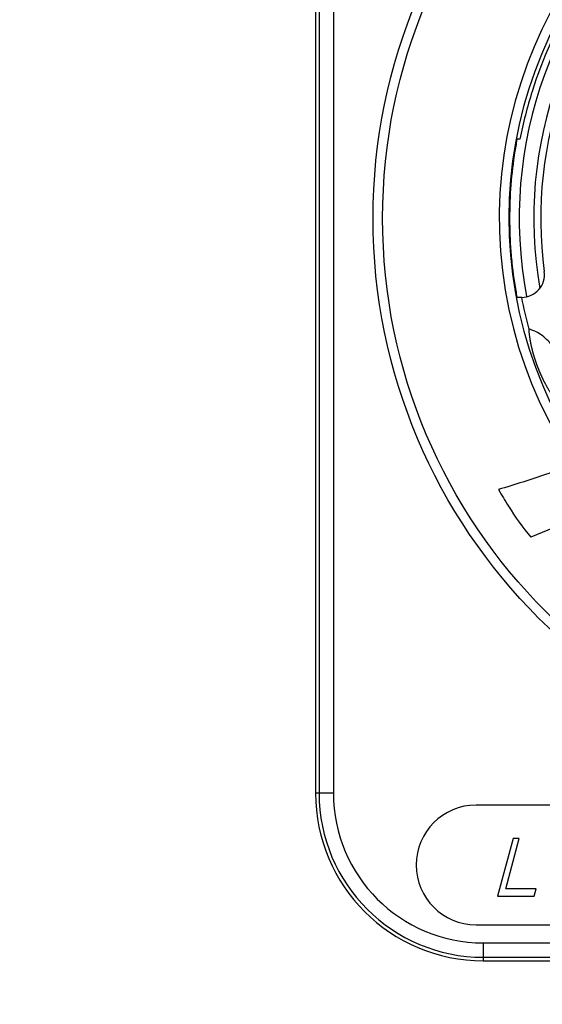
# Model space of a CAD drawing. Extents: x 3 to 171, y 3 to 136.
# Drawn here: x 139 to 139, y 69 to 70 of the extents above; entities that cross this region are included whole.
import ezdxf

# ---------------------------------------------------------------- set-up
doc = ezdxf.new("R2010")
doc.units = 0
doc.header["$LTSCALE"] = 4
doc.header["$MEASUREMENT"] = 0
doc.header["$PDSIZE"] = -1
for name, color, linetype in [('AUSFORMSCHRAEGEN', 7, 'Continuous'), ('FASEN', 7, 'Continuous'), ('RUNDUNGEN', 7, 'Continuous')]:
    doc.layers.add(name, color=color, linetype=linetype)
doc.layers.add('Dimension', color=3, linetype='Continuous', lineweight=20)
doc.dimstyles.new('AM_ANSI$0', dxfattribs={"dimtxt": 0.12, "dimasz": 0.12, "dimexe": 0.1, "dimexo": 0.05, "dimgap": 0.06, "dimtad": 0, "dimtih": 1, "dimtoh": 1, "dimdec": 4, "dimzin": 7, "dimdsep": 46, "dimtxsty": 'Standard', "dimcen": 0, "dimclrd": 256, "dimclre": 256, "dimclrt": 140, "dimadec": 0, "dimazin": 2, "dimtp": 0.1, "dimtm": 0.1, "dimtfac": 0.71, "dimtdec": 4, "dimtofl": 0, "dimtmove": 0, "dimatfit": 3, "dimfxl": 1, "dimtolj": 1, "dimtzin": 7, "dimlwd": -1, "dimlwe": -1, "dimarcsym": 1})

# ---------------------------------------------------------------- blocks, each defined once
blk = doc.blocks.new('NAC3MPB')
at = {"color": 7, "linetype": 'Continuous'}
for p, q in [((-0.3116362751808985, 0.3577235212443384), (-0.3349855582644956, 0.3480935526177973)), ((0.1122043859999984, 0.1279523700000027), (-0.3799201139999973, 0.1279523700000027)), ((-0.3495446532137159, 0.1003933979999942), (-0.3622036319999999, 0.05314944599999194)), ((-0.3555679222587607, 0.05918058879295529), (-0.3445249833137147, 0.1003933979999942)), ((-0.3445249833137147, 0.1003933979999942), (-0.3495446532137159, 0.1003933979999942)), ((-0.3304695727587621, 0.05918058879295529), (-0.3555679222587607, 0.05918058879295529)), ((-0.3320856126000002, 0.05314944599999194), (-0.3304695727587621, 0.05918058879295529)), ((-0.3622036319999999, 0.05314944599999194), (-0.3320856126000002, 0.05314944599999194)), ((-0.3799201139999973, 0.02952746999999079), (0.1122043859999984, 0.02952746999999079))]:
    blk.add_line(p, q, dxfattribs=at)
blk.add_arc((-0.3799201139999973, 0.07873991999998964), 0.04921244999999999, 90, 270, dxfattribs=at)
for points, start_tangent, end_tangent in [([(-0.3181059864962741, 0.4012482667659611), (-0.3219176018297993, 0.3999639883795112), (-0.361366246963879, 0.3872915939263351)], (-0.9467657240478717, -0.3219233818288278), (-0.9567375829744623, -0.2909522251576429)), ([(-0.361366246963879, 0.3872915939263351), (-0.3533181024103875, 0.3737452120028166), (-0.3349855582644956, 0.3480935526177973)], (0.4815228855286479, -0.8764335175654595), (0.6474625030134294, -0.762097308216992))]:
    blk.add_spline(points, degree=3, dxfattribs=dict(at, start_tangent=start_tangent, end_tangent=end_tangent))
at = {"layer": 'AUSFORMSCHRAEGEN', "color": 7, "linetype": 'Continuous'}
for p, q in [((-0.5118094800000001, 1.082673900000003), (-0.5118094800000001, 0.1377948599999996)), ((-0.3740146200000005, 0), (0.3740146200000005, 0))]:
    blk.add_line(p, q, dxfattribs=at)
for centre, radius, start, end in [((3.552713678800501e-15, 0.6102343799999943), 0.3524851534934342, 169.3801030304938, 190.6198969695062), ((-0.3740146200000005, 0.1377948599999996), 0.13779486, 180, 270)]:
    blk.add_arc(centre, radius, start, end, dxfattribs=at)
at = {"layer": 'FASEN', "color": 7, "linetype": 'Continuous'}
blk.add_line((-0.343846531894048, 0.6751948139999939), (-0.346447579652942, 0.6751948139999939), dxfattribs=at)
blk.add_ellipse((3.552713678800501e-15, 0.6084003081247573), major_axis=(1.312332e-12, 0.350278724751718), ratio=0.9999862918999999, start_param=1.2628673475, end_param=1.3789317494, dxfattribs=at)
at = {"layer": 'RUNDUNGEN', "color": 7, "linetype": 'Continuous'}
for p, q in [((-0.5089196201108557, 1.082673900000003), (-0.5089196201108557, 0.1377948599999996)), ((-0.4971104309807579, 1.082673900000003), (-0.4971104309807579, 0.1377948599999996)), ((-0.3423602304659887, 0.5452739459999947), (-0.346447579652942, 0.5452739459999947)), ((-0.4971104309807579, 0.1377948599999996), (-0.5118094800000001, 0.1377948599999996)), ((-0.3740146200000005, 0.01469904901792063), (0.3740146200000005, 0.01469904901792063)), ((-0.3740146200000005, 0.01469904901792063), (-0.3740146200000005, 0)), ((-0.3740146200000005, 0.002889859889137369), (0.3740146200000005, 0.002889859889137369))]:
    blk.add_line(p, q, dxfattribs=at)
for radius in [0.4645655279999999, 0.4566915376115436]:
    blk.add_circle((3.552713678800501e-15, 0.6102343799999943), radius, dxfattribs=at)
for centre, radius, start, end in [((3.552713678800501e-15, 0.6102343799999943), 0.3608333812074919, 109.9356055522025, 348.3548033935016), ((3.552713678800501e-15, 0.6102343799999943), 0.352959497142862, 110.3998805771978, 349.394540560904), ((3.552713678800501e-15, 0.6102343799999943), 0.34448715, 129.2037125214983, 190.7305070568916), ((3.552713678800501e-15, 0.6102343799999943), 0.34972284382721, 134.509049589807, 162.6430890989092), ((3.552713678800501e-15, 0.6102343799999943), 0.3325399202967329, 130.0286954707036, 189.9681863383978), ((3.552713678800501e-15, 0.6102343799999943), 0.3267706679999999, 132.3048017710046, 187.6951982289989), ((0.0002954675170023791, 0.6101906349902038), 0.3526591929042253, 169.3822286547969, 171.2416244118038), ((-0.0001941085733569992, 0.6102477972771112), 0.3521665267155703, 171.5832916375007, 180.5873050486911), ((7.086898836305977e-05, 0.6102300299501309), 0.3524313088329956, 180.5839751537029, 184.9952021182912), ((6.875563778052651e-05, 0.6102514599589881), 0.3524311358584516, 185.3522966779047, 189.7130724241999), ((-0.3423602304659887, 0.5639746769999903), 0.018700731, 270, 7.695198228998886), ((0.0003617381596505709, 0.6102964987562132), 0.3527275171994709, 189.7122542052909, 190.6178055843002), ((3.552713678800501e-15, 0.6102343799999943), 0.3487317407363334, 190.735548492104, 195.1319316503983), ((-0.3740146200000005, 0.1377948599999996), 0.1349050001108568, 180, 270), ((-0.3740146200000005, 0.1377948599999996), 0.1230958108744606, 180, 270)]:
    blk.add_arc(centre, radius, start, end, dxfattribs=at)
for points, start_tangent, end_tangent in [([(-0.316396818278438, 0.4635821369882223), (-0.3155245306979744, 0.4646398072234774), (-0.3136817672006522, 0.4680557487437937), (-0.3117624975758027, 0.4732468051019652), (-0.3105358236665374, 0.4795416998212261), (-0.3104198662209861, 0.4862890356824892), (-0.3115541391609007, 0.4931242874990573), (-0.3139574470581756, 0.4997170183318644), (-0.3174904539970846, 0.5056818607329205), (-0.3219211256682577, 0.5107702933244838), (-0.3268960517753818, 0.5147881758941679), (-0.3316912768129363, 0.5175218144710243), (-0.3352912254777713, 0.5189507318871165), (-0.3366402692030057, 0.5192005612950368)], (0.5992853900385335, -0.8005354591061927), (0.05549506232566618, -0.998458961629105)), ([(-0.3366402692030057, 0.5192005612950368), (-0.3365787429922484, 0.5182326559622794), (-0.3365038356735433, 0.5172801517996106), (-0.336417361622015, 0.5163451985840055), (-0.3363209052948157, 0.5154291457457845), (-0.3362158852375465, 0.5145331169232747), (-0.3361035921785849, 0.5136581342315196), (-0.3359851721984732, 0.5128048574336219), (-0.3358616545526267, 0.5119737503575692), (-0.3357339485506508, 0.5111650144122137), (-0.3356028727294422, 0.5103787459502769), (-0.3354691429267369, 0.5096148290416522), (-0.335333397546119, 0.5088730638667585), (-0.33519619277752, 0.508153115211357), (-0.3350580300524832, 0.5074546377615405), (-0.3349193437292932, 0.5067771889805783), (-0.3347805196112397, 0.5061203061809039), (-0.3346418943915417, 0.5054834861947342), (-0.3345037603632726, 0.5048661942769712), (-0.3343663755978348, 0.5042678969672636), (-0.3342299599265921, 0.503688032378875), (-0.3340947036967314, 0.503126038475429), (-0.3339607708224541, 0.5025813558544172), (-0.33382829093593, 0.5020533883207889), (-0.3336973599279283, 0.5015415012439064), (-0.3335680484452332, 0.5010450507516993), (-0.3334404026386117, 0.5005633813763382), (-0.3333144486759672, 0.5000958382483986), (-0.3331901966543889, 0.4996417764315026), (-0.3330676304072533, 0.4992005194631162), (-0.3329467338046861, 0.4987714504146794), (-0.332827460336329, 0.498353898611029), (-0.3327097667503516, 0.4979472555106952), (-0.3325935745063013, 0.4975508373086512), (-0.3324788028668912, 0.4971639978572568), (-0.3323653506053894, 0.4967860634905463), (-0.3322530697104291, 0.4964162463828217), (-0.3321418271207399, 0.4960538487684687), (-0.3320314251781262, 0.4956980012472201), (-0.3319216144305734, 0.4953477106068505), (-0.3318122007330082, 0.4950022009153088), (-0.3317029136662946, 0.4946604920469611), (-0.3315933339889163, 0.4943211849508913), (-0.331482910269461, 0.4939825314040291), (-0.3313710739059736, 0.4936427977291942), (-0.3312569329142612, 0.4932993473700265), (-0.3311391096003327, 0.4929482037926078), (-0.3310148600091871, 0.4925815346465043), (-0.3308823495610689, 0.4921944754333083), (-0.3307387809008979, 0.4917796275362036), (-0.3305768039511072, 0.4913170489103464), (-0.3303711238378391, 0.4907377159318997), (-0.330132352123595, 0.490076030457729)], (0.05549510534899518, -0.9984589592378367), (0.3420201433135707, -0.9396926207903117)), ([(-0.330132352123595, 0.490076030457729), (-0.3298846459100453, 0.4894013769990551), (-0.3296720814474732, 0.4888316051308692), (-0.3294891174586105, 0.4883477044879641), (-0.3293236070207861, 0.4879150028796033), (-0.3291685005030196, 0.4875137246882844), (-0.3290196657970519, 0.4871324182963122), (-0.3288744775590864, 0.4867639059878144), (-0.3287311466580398, 0.4864033774308041), (-0.328588369344569, 0.4860474015976024), (-0.3284451446557988, 0.4856934130248192), (-0.328300667482619, 0.4853394126699158), (-0.3281542638191901, 0.484983787516768), (-0.328005349410045, 0.484625196136335), (-0.3278534025179205, 0.4842624938536062), (-0.3276979449080493, 0.4838946812398461), (-0.3275385285240198, 0.4835208685391734), (-0.3273747256768438, 0.4831402501333173), (-0.327206121741785, 0.482752086092745), (-0.3270323095087839, 0.4823556885258142), (-0.3268528847835235, 0.4819504115512814), (-0.3266674428533243, 0.4815356438232214), (-0.3264755756485336, 0.4811108031216094), (-0.3262768696218394, 0.4806753329927318), (-0.3260708950396527, 0.480228681205972), (-0.3258572010607956, 0.4797702921567293), (-0.3256353230843168, 0.4792996260250817), (-0.3254047831759443, 0.4788161626052556), (-0.3251650887453259, 0.4783194016284256), (-0.3249157314567093, 0.4778088639372413), (-0.3246561863549822, 0.4772840934779623), (-0.3243859112134437, 0.4767446600904606), (-0.3241043461072657, 0.4761901631525944), (-0.323810913261287, 0.4756202361300268), (-0.323505017206184, 0.4750345521589168), (-0.3231860452928821, 0.4744328307322547), (-0.3228533686479444, 0.4738148456774667), (-0.322506343661761, 0.4731804345974098), (-0.3221443140922311, 0.4725295099805606), (-0.3217666139636641, 0.4718620722809561), (-0.3213725713948783, 0.4711782252725811), (-0.3209615135716426, 0.4704781940833556), (-0.3205327731363816, 0.4697623464116418), (-0.3200856962866077, 0.4690312174973172), (-0.3196196529966606, 0.4682855396058727), (-0.3191340498273867, 0.4675262769220581), (-0.3186283459667614, 0.4667546670090843), (-0.3181020732272337, 0.4659722702415081), (-0.317554861008869, 0.4651810290609575), (-0.3169864674383724, 0.4643833393526222), (-0.316396818278438, 0.4635821369882223)], (0.342020143339855, -0.939692620780745), (0.5992853307157913, -0.8005355035155309))]:
    blk.add_spline(points, degree=3, dxfattribs=dict(at, start_tangent=start_tangent, end_tangent=end_tangent))
blk = doc.blocks.new('Digimod_front')
at = {"color": 3}
blk.add_blockref('NAC3MPB', (1.709348439345732, -6.455234378137362), dxfattribs=at)
blk = doc.blocks.new('*D88')
at = {"layer": 'DEFPOINTS', "color": 0}
for p in [(137.9176401969128, 90.79906860167613), (137.9176401969128, 67.02306860167617), (151.970103050385, 67.02306860167617)]:
    blk.add_point(p, dxfattribs=at)
at = {"layer": 'Dimension', "linetype": 'ByBlock'}
for p, q in [((138.3176401969128, 90.79906860167613), (152.770103050385, 90.79906860167613)), ((151.970103050385, 89.83906860167613), (151.970103050385, 79.87106860167614)), ((151.970103050385, 67.98306860167617), (151.970103050385, 77.95106860167616)), ((138.3176401969128, 67.02306860167617), (152.770103050385, 67.02306860167617))]:
    blk.add_line(p, q, dxfattribs=at)
at = {"layer": 'Dimension'}
for points in [[(151.810103050385, 89.83906860167613), (152.130103050385, 89.83906860167613), (151.970103050385, 90.79906860167613)], [(151.810103050385, 67.98306860167617), (152.130103050385, 67.98306860167617), (151.970103050385, 67.02306860167617)]]:
    blk.add_solid(points, dxfattribs=at)
at = {"layer": 'Dimension', "insert": (151.9701030503849, 78.91106860167616), "char_height": 0.96, "attachment_point": 5}
blk.add_mtext('\\A1;23.78 [604]', dxfattribs=at)

msp = doc.modelspace()

# ---------------------------------------------------------------- block references
msp.add_blockref('Digimod_front', (137.9176401978442, 75.37298862557678))

# ---------------------------------------------------------------- dimensions: what is measured, and where the dimension line sits
at = {"layer": 'Dimension'}
dim = msp.add_linear_dim(base=(151.970103050385, 67.02306860167617), p1=(137.9176401969128, 90.79906860167613), p2=(137.9176401969128, 67.02306860167617), angle=90, dimstyle='AM_ANSI$0', override={"dimscale": 8, "dimdec": 2, "dimclrt": 256}, dxfattribs=at)
dim.commit()
dim.dimension.update_dxf_attribs({"geometry": '*D88', "text_midpoint": (151.9701030503849, 78.91106860167616)})

doc.saveas('drawing.dxf')
